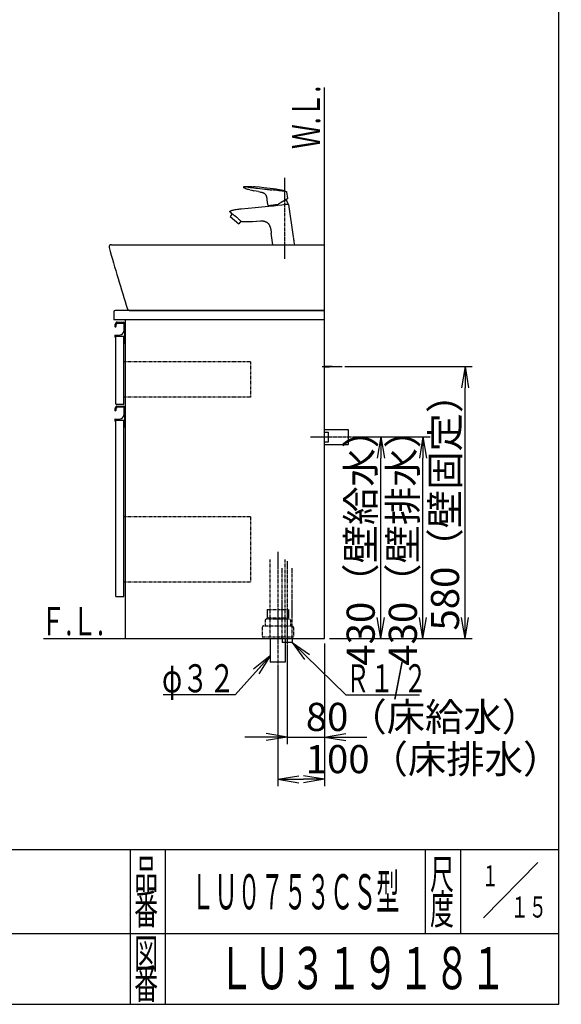
# Model space of a CAD drawing. Extents: x 261 to 2996, y 140 to 4339.
# Drawn here: x 1840 to 2996, y 140 to 2239 of the extents above; entities that cross this region are included whole.
import ezdxf
from ezdxf.enums import TextEntityAlignment as Align

# ---------------------------------------------------------------- set-up
doc = ezdxf.new("R2010")
doc.units = 0
for name, pattern in [('EXLTYPE2', [2, 1, -1]), ('EXLTYPE3', [10, 7, -1, 1, -1]), ('EXLTYPE4', [12, 7, -1, 1, -1, 1, -1])]:
    doc.linetypes.add(name, pattern=pattern)
doc.layers.get('0').update_dxf_attribs({"linetype": 'CONTINUOUS'})
doc.layers.get('DEFPOINTS').update_dxf_attribs({"linetype": 'CONTINUOUS'})
for name, color, linetype in [('化粧台', 7, 'CONTINUOUS'), ('寸法', 7, 'CONTINUOUS'), ('枠_表', 7, 'CONTINUOUS')]:
    doc.layers.add(name, color=color, linetype=linetype)
doc.styles.add('EXCADDIM1', font='monotxt', dxfattribs={"width": 0.84, "bigfont": 'extfont'})
doc.styles.add('EXCADSTD', font='monotxt', dxfattribs={"bigfont": 'extfont'})
doc.styles.get("Standard").update_dxf_attribs({"font": 'monotxt', "bigfont": 'extfont'})
doc.dimstyles.new('ISO-25', dxfattribs={"dimtxt": 2.5, "dimasz": 2.5, "dimexe": 1.25, "dimexo": 0.625, "dimtad": 1, "dimtxsty": 'STANDARD', "dimcen": 2.5, "dimazin": 3, "dimtfac": 1, "dimtmove": 0, "dimatfit": 3})

# ---------------------------------------------------------------- blocks, each defined once
blk = doc.blocks.new('EX_NORM')
at = {"color": 0, "linetype": 'CONTINUOUS'}
for q in [(-1, 0.167), (-1, 0), (-1, -0.167)]:
    blk.add_line((0, 0), q, dxfattribs=at)
blk = doc.blocks.new('*D19')
at = {"layer": 'DEFPOINTS', "color": 0}
for p in [(2541, 1349.5), (2701, 1349.5), (2491, 919.5)]:
    blk.add_point(p, dxfattribs=at)
at = {"layer": '寸法', "color": 3, "linetype": 'CONTINUOUS'}
for p, q in [((2551.5, 1349.5), (2716, 1349.5)), ((2701, 964.5), (2701, 1304.5)), ((2501.5, 919.5), (2716, 919.5))]:
    blk.add_line(p, q, dxfattribs=at)
at = {"layer": '寸法', "color": 3, "xscale": 44.99999618530273, "yscale": 44.99999618530273, "zscale": 44.99999618530273}
for p, rotation in [((2701, 1349.5), 90), ((2701, 919.5), 270)]:
    blk.add_blockref('EX_NORM', p, dxfattribs=dict(at, rotation=rotation))
at = {"layer": '寸法', "color": 2, "insert": (2665.8, 1134.5), "char_height": 60, "attachment_point": 5, "rotation": 90, "style": 'EXCADDIM1'}
blk.add_mtext('430（壁排水）', dxfattribs=at)
blk = doc.blocks.new('*D20')
at = {"layer": 'DEFPOINTS', "color": 0}
for p in [(2541, 1349.5), (2611, 1349.5), (2491, 919.5)]:
    blk.add_point(p, dxfattribs=at)
at = {"layer": '寸法', "color": 3, "linetype": 'CONTINUOUS'}
for p, q in [((2551.5, 1349.5), (2626, 1349.5)), ((2611, 964.5), (2611, 1304.5)), ((2501.5, 919.5), (2626, 919.5))]:
    blk.add_line(p, q, dxfattribs=at)
at = {"layer": '寸法', "color": 3, "xscale": 44.99999618530273, "yscale": 44.99999618530273, "zscale": 44.99999618530273}
for p, rotation in [((2611, 1349.5), 90), ((2611, 919.5), 270)]:
    blk.add_blockref('EX_NORM', p, dxfattribs=dict(at, rotation=rotation))
at = {"layer": '寸法', "color": 2, "insert": (2575.8, 1134.5), "char_height": 60, "attachment_point": 5, "rotation": 90, "style": 'EXCADDIM1'}
blk.add_mtext('430（壁給水）', dxfattribs=at)
blk = doc.blocks.new('*D21')
at = {"layer": 'DEFPOINTS', "color": 0}
for p in [(2523.5, 1499.5), (2791, 1499.5), (2491, 919.5)]:
    blk.add_point(p, dxfattribs=at)
at = {"layer": '寸法', "color": 3, "linetype": 'CONTINUOUS'}
for p, q in [((2534, 1499.5), (2806, 1499.5)), ((2791, 964.5), (2791, 1454.5)), ((2501.5, 919.5), (2806, 919.5))]:
    blk.add_line(p, q, dxfattribs=at)
at = {"layer": '寸法', "color": 3, "xscale": 44.99999618530273, "yscale": 44.99999618530273, "zscale": 44.99999618530273}
for p, rotation in [((2791, 1499.5), 90), ((2791, 919.5), 270)]:
    blk.add_blockref('EX_NORM', p, dxfattribs=dict(at, rotation=rotation))
at = {"layer": '寸法', "color": 2, "insert": (2755.8, 1209.5), "char_height": 60, "attachment_point": 5, "rotation": 90, "style": 'EXCADDIM1'}
blk.add_mtext('580（壁固定）', dxfattribs=at)
blk = doc.blocks.new('*D22')
at = {"layer": 'DEFPOINTS', "color": 0}
for p in [(2491, 919.5), (2391, 869.5), (2491, 619.5)]:
    blk.add_point(p, dxfattribs=at)
at = {"layer": '寸法', "color": 3, "linetype": 'CONTINUOUS'}
for p, q in [((2491, 909), (2491, 604.5)), ((2391, 859), (2391, 604.5)), ((2436, 619.5), (2446, 619.5))]:
    blk.add_line(p, q, dxfattribs=at)
at = {"layer": '寸法', "color": 3, "xscale": 44.99999618530273, "yscale": 44.99999618530273, "zscale": 44.99999618530273, "rotation": 180}
blk.add_blockref('EX_NORM', (2391, 619.5), dxfattribs=at)
at = {"layer": '寸法', "color": 3, "xscale": 44.99999618530273, "yscale": 44.99999618530273, "zscale": 44.99999618530273}
blk.add_blockref('EX_NORM', (2491, 619.5), dxfattribs=at)
at = {"layer": '寸法', "color": 2, "insert": (2723.5, 654.7), "char_height": 60, "attachment_point": 5, "style": 'EXCADDIM1'}
blk.add_mtext('100（床排水）', dxfattribs=at)
blk = doc.blocks.new('*D23')
at = {"layer": 'DEFPOINTS', "color": 0}
for p in [(2411, 911.5), (2491, 919.5), (2491, 709.5)]:
    blk.add_point(p, dxfattribs=at)
at = {"layer": '寸法', "color": 3, "linetype": 'CONTINUOUS'}
for p, q in [((2491, 909), (2491, 694.5)), ((2411, 901), (2411, 694.5)), ((2366, 709.5), (2321, 709.5)), ((2411, 709.5), (2491, 709.5)), ((2536, 709.5), (2581, 709.5))]:
    blk.add_line(p, q, dxfattribs=at)
at = {"layer": '寸法', "color": 3, "xscale": 44.99999618530273, "yscale": 44.99999618530273, "zscale": 44.99999618530273}
blk.add_blockref('EX_NORM', (2411, 709.5), dxfattribs=at)
at = {"layer": '寸法', "color": 3, "xscale": 44.99999618530273, "yscale": 44.99999618530273, "zscale": 44.99999618530273, "rotation": 180}
blk.add_blockref('EX_NORM', (2491, 709.5), dxfattribs=at)
at = {"layer": '寸法', "color": 2, "insert": (2701, 744.7), "char_height": 60, "attachment_point": 5, "style": 'EXCADDIM1'}
blk.add_mtext('80（床給水）', dxfattribs=at)

msp = doc.modelspace()

# ---------------------------------------------------------------- linework, layer by layer
at = {"layer": '化粧台', "color": 7, "linetype": 'CONTINUOUS'}
for p, q in [((2491, 919.5), (2491, 2095)), ((1891, 919.5), (2491, 919.5))]:
    msp.add_line(p, q, dxfattribs=at)
at = {"layer": '化粧台', "color": 2, "linetype": 'CONTINUOUS'}
for p, q in [((2491, 1619.5), (2044, 1619.5)), ((2491, 919.5), (2491, 1619.5)), ((2041, 1616.5), (2041, 1599.5)), ((2491, 1599.5), (2041, 1599.5)), ((2066, 919.5), (2066, 1599.5)), ((2045.5, 1419.5), (2045.5, 1564.5)), ((2045.5, 1564.5), (2062.5, 1564.5)), ((2062.5, 1419.5), (2062.5, 1564.5)), ((2045.5, 1419.5), (2062.5, 1419.5)), ((2045.5, 1009.5), (2045.5, 1385.5)), ((2045.5, 1385.5), (2062.5, 1385.5)), ((2062.5, 1009.5), (2062.5, 1385.5)), ((2045.5, 1009.5), (2062.5, 1009.5)), ((2066, 919.5), (2491, 919.5)), ((2375, 919.5), (2375, 869.5)), ((2407, 919.5), (2407, 869.5)), ((2407, 869.5), (2375, 869.5))]:
    msp.add_line(p, q, dxfattribs=at)
at = {"layer": '化粧台', "color": 6, "linetype": 'CONTINUOUS'}
for p, q in [((2048.33, 1592.45), (2061.15, 1592.45)), ((2048.37, 1594.5), (2061, 1594.5)), ((2062.15, 1591.45), (2062.15, 1575.06)), ((2064, 1591.5), (2064, 1550.5)), ((2043, 1565.54), (2043, 1563.5)), ((2043.95, 1566.54), (2054.55, 1567.07)), ((2044.5, 1562.5), (2044, 1562.5)), ((2044.5, 1564.5), (2044.5, 1562.5)), ((2044.5, 1564.5), (2062.5, 1564.5)), ((2062.5, 1564.5), (2062.5, 1549.5)), ((2062.5, 1549.5), (2063, 1549.5)), ((2486, 1499.5), (2528.5, 1499.5)), ((2491, 1501.5), (2523.5, 1499.5)), ((2523.5, 1499.5), (2491, 1497.5)), ((2048.33, 1413.45), (2061.15, 1413.45)), ((2048.37, 1415.5), (2061, 1415.5)), ((2062.15, 1412.45), (2062.15, 1396.06)), ((2064, 1412.5), (2064, 1371.5)), ((2043, 1386.54), (2043, 1384.5)), ((2043.95, 1387.54), (2054.55, 1388.07)), ((2044.5, 1383.5), (2044, 1383.5)), ((2044.5, 1385.5), (2044.5, 1383.5)), ((2044.5, 1385.5), (2062.5, 1385.5)), ((2062.5, 1385.5), (2062.5, 1370.5)), ((2062.5, 1370.5), (2063, 1370.5)), ((2491, 1365.5), (2541, 1365.5)), ((2541, 1365.5), (2541, 1333.5)), ((2491, 1360), (2499, 1360)), ((2499, 1339), (2499, 1360)), ((2491, 1339), (2499, 1339)), ((2491, 1333.5), (2541, 1333.5)), ((2368.2, 981.5), (2368.2, 963.7)), ((2413.8, 981.5), (2413.8, 963.7)), ((2400.5, 919.5), (2400.5, 911.5)), ((2421.5, 911.5), (2400.5, 911.5)), ((2421.5, 919.5), (2421.5, 911.5))]:
    msp.add_line(p, q, dxfattribs=at)
at = {"layer": '化粧台', "color": 6, "linetype": 'EXLTYPE2'}
for p, q in [((2332.5, 1509.5), (2062.5, 1509.5)), ((2332.5, 1509.5), (2332.5, 1434.5)), ((2332.5, 1434.5), (2062.5, 1434.5)), ((2332.5, 1179.5), (2062.5, 1179.5)), ((2332.5, 1179.5), (2332.5, 1039.5)), ((2375, 919.5), (2375, 1089.5)), ((2407, 919.5), (2407, 1089.5)), ((2332.5, 1039.5), (2062.5, 1039.5)), ((2368.2, 981.5), (2413.8, 981.5)), ((2360.5, 946.5), (2421.5, 946.5)), ((2364, 958.5), (2364, 946.5)), ((2367, 961.5), (2415, 961.5)), ((2368.2, 963.7), (2413.8, 963.7)), ((2418, 958.5), (2418, 946.5)), ((2357.5, 943.5), (2357.5, 923.5)), ((2424.5, 943.5), (2424.5, 923.5)), ((2357.5, 923.5), (2424.5, 923.5))]:
    msp.add_line(p, q, dxfattribs=at)
at = {"layer": '化粧台', "color": 6, "linetype": 'EXLTYPE3'}
for p, q in [((2461, 1349.5), (2556, 1349.5)), ((2391, 1104.5), (2391, 854.5)), ((2411, 1084.5), (2411, 896.5))]:
    msp.add_line(p, q, dxfattribs=at)
at = {"layer": '化粧台', "color": 6, "linetype": 'EXLTYPE4'}
for p, q in [((2400.5, 919.5), (2400.5, 1069.5)), ((2421.5, 919.5), (2421.5, 1069.5))]:
    msp.add_line(p, q, dxfattribs=at)
at = {"layer": '化粧台', "color": 6, "linetype": 'CONTINUOUS'}
for centre, radius, start, end in [((2044.75, 1586.25), 1.75, 170.74496, 68.76631), ((2057.83, 1584.12), 15, 142.04209, 170.74496), ((2057.83, 1584.12), 13, 142.34425, 163.17804), ((2048.37, 1591.5), 3, 90, 142.04209), ((2048.33, 1591.45), 1, 90, 142.34425), ((2054.15, 1575.06), 8, 272.85149, 0), ((2061, 1591.5), 3, 0, 90), ((2061.15, 1591.45), 1, 0, 90), ((2044, 1565.54), 1, 92.85149, 180), ((2044, 1563.5), 1, 180, 270), ((2063, 1550.5), 1, 270, 0), ((2044.75, 1407.25), 1.75, 170.74496, 68.76631), ((2057.83, 1405.12), 15, 142.04209, 170.74496), ((2057.83, 1405.12), 13, 142.34425, 163.17804), ((2048.37, 1412.5), 3, 90, 142.04209), ((2048.33, 1412.45), 1, 90, 142.34425), ((2061, 1412.5), 3, 0, 90), ((2061.15, 1412.45), 1, 0, 90), ((2044, 1386.54), 1, 92.85149, 180), ((2054.15, 1396.06), 8, 272.85149, 0), ((2044, 1384.5), 1, 180, 270), ((2063, 1371.5), 1, 270, 0)]:
    msp.add_arc(centre, radius, start, end, dxfattribs=at)
at = {"layer": '化粧台', "color": 6, "linetype": 'EXLTYPE2'}
for centre, start, end in [((2360.5, 943.5), 90, 180), ((2367, 958.5), 90, 180), ((2415, 958.5), 0, 90), ((2421.5, 943.5), 0, 90)]:
    msp.add_arc(centre, 3, start, end, dxfattribs=at)
at = {"layer": '寸法', "color": 6, "linetype": 'EXLTYPE3'}
msp.add_line((2406, 1729.5), (2406, 1902.5), dxfattribs=at)
at = {"layer": '寸法', "color": 2, "linetype": 'CONTINUOUS'}
for p, q in [((2036, 1759.5), (2491, 1759.5)), ((2491, 1619.5), (2491, 1759.5)), ((2073.94, 1619.5), (2491, 1619.5))]:
    msp.add_line(p, q, dxfattribs=at)
at = {"layer": '寸法', "color": 6, "linetype": 'CONTINUOUS', "flags": 128}
for points in [[(2318.74, 1883.35), (2318.47, 1883.3), (2318.24, 1883.18), (2318.05, 1883.02), (2317.92, 1882.82), (2317.83, 1882.6), (2317.8, 1882.37), (2317.82, 1882.13), (2317.9, 1881.9), (2318.03, 1881.72), (2318.19, 1881.56)], [(2331.24, 1876.49), (2328.5, 1877.09), (2327.14, 1877.43), (2325.79, 1877.81), (2324.45, 1878.25), (2323.13, 1878.74), (2321.86, 1879.31), (2320.62, 1879.95), (2319.99, 1880.32), (2319.37, 1880.71), (2318.77, 1881.12), (2318.19, 1881.56)], [(2319.17, 1883.34), (2318.74, 1883.35)], [(2319.17, 1883.34), (2319.65, 1883.31), (2320.01, 1883.28), (2320.31, 1883.24), (2320.87, 1883.18), (2321.65, 1883.08), (2322.44, 1882.98)], [(2328.04, 1882.31), (2332.72, 1881.78)], [(2331.24, 1876.49), (2335.51, 1875.63), (2339.8, 1874.8)], [(2387.77, 1877.93), (2374.52, 1879.59), (2361.26, 1881.1), (2351.95, 1882.05), (2342.64, 1882.87), (2338.99, 1883.15)], [(2350.17, 1872.78), (2339.8, 1874.8)], [(2347.91, 1880.05), (2363.11, 1878.32)], [(2350.17, 1872.78), (2352.89, 1872.25), (2354.24, 1871.97), (2355.6, 1871.67)], [(2355.6, 1871.67), (2356.35, 1871.48), (2357.1, 1871.29), (2357.85, 1871.08), (2358.6, 1870.85)], [(2358.6, 1870.85), (2359.08, 1870.69), (2359.55, 1870.52), (2360.03, 1870.33), (2360.49, 1870.13), (2360.95, 1869.92), (2361.4, 1869.69), (2361.84, 1869.44), (2362.27, 1869.17)], [(2394.02, 1874.73), (2393.61, 1874.78)], [(2409.65, 1873), (2409.61, 1873.01)], [(2412.39, 1858.28), (2410.25, 1872.23)], [(2363.39, 1868.32), (2364.06, 1867.68), (2364.65, 1866.97), (2365.18, 1866.21), (2365.64, 1865.41), (2365.99, 1864.66), (2366.29, 1863.88), (2366.54, 1863.1), (2366.77, 1862.29), (2366.96, 1861.49), (2367.12, 1860.67), (2367.39, 1859.04), (2367.81, 1856.07)], [(2367.81, 1856.06), (2368.71, 1849.33)], [(2368.71, 1849.33), (2369.52, 1843.36)], [(2398.06, 1849.64), (2391.77, 1846.01)], [(2410.58, 1856.87), (2398.06, 1849.64)], [(2412.14, 1857.77), (2410.58, 1856.87)], [(2289.29, 1831.15), (2289.5, 1831.3), (2289.73, 1831.43), (2289.97, 1831.53), (2290.22, 1831.63)], [(2290.22, 1831.63), (2291.17, 1831.98), (2292.13, 1832.32), (2293.09, 1832.63), (2294.06, 1832.92), (2295.04, 1833.2), (2296.01, 1833.46), (2296.99, 1833.71), (2297.98, 1833.94)], [(2301.93, 1834.71), (2304.79, 1835.15), (2307.61, 1835.51), (2310.39, 1835.81), (2313.13, 1836.07)], [(2313.13, 1836.07), (2342.76, 1839.06), (2371.35, 1842.07)], [(2370.08, 1842.93), (2391.59, 1845.95)], [(2370.32, 1842.96), (2371.66, 1843.15)], [(2371.35, 1842.07), (2372.19, 1842.11), (2374.36, 1842.21), (2381.98, 1842.74), (2386.48, 1843.18), (2391.33, 1843.73), (2399.61, 1844.8), (2407.07, 1845.75), (2410, 1846.1)], [(2371.35, 1842.07), (2371.65, 1842.08)], [(2412.52, 1846.37), (2412.79, 1846.4)], [(2412.79, 1846.4), (2412.95, 1846.41), (2413.12, 1846.42), (2413.29, 1846.42), (2413.46, 1846.4)], [(2424.73, 1776.11), (2414.44, 1845.11)], [(2293.74, 1825.28), (2289.15, 1819.6)], [(2289.15, 1819.6), (2307.92, 1804.4)], [(2294.57, 1824.65), (2293.34, 1825.58)], [(2293.74, 1825.28), (2293.34, 1825.58)], [(2295.55, 1823.9), (2294.57, 1824.65)], [(2304.99, 1816.63), (2303.52, 1817.84), (2302, 1819.03), (2298.94, 1821.33), (2297.13, 1822.68), (2295.55, 1823.9)], [(2304.99, 1816.63), (2306.32, 1815.49), (2307.56, 1814.38), (2308.67, 1813.36), (2309.68, 1812.39), (2310.51, 1811.56)], [(2312.27, 1809.77), (2307.92, 1804.4)], [(2310.51, 1811.56), (2312.38, 1809.66)], [(2312.27, 1809.77), (2312.38, 1809.66)], [(2312.38, 1809.66), (2312.63, 1809.42)], [(2312.38, 1809.66), (2312.63, 1809.42)], [(2319.02, 1808.06), (2317.84, 1808.04), (2317.25, 1808.05), (2316.67, 1808.07), (2316.1, 1808.13), (2315.54, 1808.22), (2314.99, 1808.34), (2314.45, 1808.5), (2314.03, 1808.66)], [(2354.54, 1809.47), (2336.82, 1808.7), (2319.02, 1808.06)], [(2363.54, 1809.06), (2362.48, 1809.27), (2361.41, 1809.42), (2360.31, 1809.51), (2359.19, 1809.56), (2358.05, 1809.58), (2356.9, 1809.55), (2354.54, 1809.47)], [(2380.49, 1759.5), (2377.31, 1783.87)], [(2427.21, 1759.5), (2426.34, 1765.35)]]:
    msp.add_lwpolyline(points, dxfattribs=at)
at = {"layer": '寸法', "color": 2, "linetype": 'CONTINUOUS'}
for centre, radius, start, end in [((2036, 1754.5), 5, 90, 189.74457), ((6842.52, 3113.69), 5000, 195.78384, 197.35412), ((2044, 1616.5), 3, 90, 180), ((2073.94, 1623.5), 4, 197.35412, 270)]:
    msp.add_arc(centre, radius, start, end, dxfattribs=at)
at = {"layer": '寸法', "color": 6, "linetype": 'CONTINUOUS'}
for points, knots in [([(2318.74, 1883.35), (2319.3, 1883.4), (2319.86, 1883.43), (2320.43, 1883.47), (2320.99, 1883.5), (2321.55, 1883.53), (2322.12, 1883.55), (2322.68, 1883.57), (2323.24, 1883.59), (2323.8, 1883.6), (2324.37, 1883.62), (2324.93, 1883.63), (2325.49, 1883.63), (2326.05, 1883.64), (2326.62, 1883.64), (2327.18, 1883.63), (2327.74, 1883.63), (2328.3, 1883.63), (2328.87, 1883.62), (2329.43, 1883.61), (2329.99, 1883.59), (2330.55, 1883.58), (2331.11, 1883.56), (2331.67, 1883.55), (2332.24, 1883.52), (2332.8, 1883.5), (2333.36, 1883.47), (2333.92, 1883.45), (2334.49, 1883.42), (2335.05, 1883.39), (2335.61, 1883.36), (2336.18, 1883.33), (2336.74, 1883.3), (2337.3, 1883.26), (2337.87, 1883.22), (2338.43, 1883.18), (2338.99, 1883.14)], [0, 0, 0, 0, 1, 1, 1, 2, 2, 2, 3, 3, 3, 4, 4, 4, 5, 5, 5, 6, 6, 6, 7, 7, 7, 8, 8, 8, 9, 9, 9, 10, 10, 10, 11, 11, 11, 12, 12, 12, 12]), ([(2387.77, 1877.93), (2388.39, 1877.85), (2389.02, 1877.77), (2389.64, 1877.69), (2390.26, 1877.61), (2390.88, 1877.52), (2391.5, 1877.44), (2392.11, 1877.35), (2392.73, 1877.26), (2393.35, 1877.17), (2393.97, 1877.07), (2394.58, 1876.98), (2395.2, 1876.88), (2395.82, 1876.77), (2396.43, 1876.67), (2397.04, 1876.56), (2397.65, 1876.45), (2398.26, 1876.33), (2398.88, 1876.21), (2399.48, 1876.08), (2400.09, 1875.95), (2400.7, 1875.81), (2401.31, 1875.67), (2401.91, 1875.52), (2402.51, 1875.37), (2403.12, 1875.21), (2403.72, 1875.05), (2404.32, 1874.87), (2404.91, 1874.7), (2405.51, 1874.52), (2406.11, 1874.32), (2406.7, 1874.12), (2407.29, 1873.92), (2407.88, 1873.7), (2408.48, 1873.48), (2409.06, 1873.25), (2409.65, 1873)], [0, 0, 0, 0, 1, 1, 1, 2, 2, 2, 3, 3, 3, 4, 4, 4, 5, 5, 5, 6, 6, 6, 7, 7, 7, 8, 8, 8, 9, 9, 9, 10, 10, 10, 11, 11, 11, 12, 12, 12, 12]), ([(2289.69, 1828.9), (2289.67, 1828.92), (2289.66, 1828.93), (2289.64, 1828.95), (2289.63, 1828.96), (2289.61, 1828.98), (2289.59, 1828.99), (2289.58, 1829.01), (2289.56, 1829.02), (2289.54, 1829.04), (2289.53, 1829.05), (2289.51, 1829.07), (2289.49, 1829.09), (2289.48, 1829.1), (2289.46, 1829.12), (2289.45, 1829.13), (2289.43, 1829.15), (2289.42, 1829.17), (2289.4, 1829.18), (2289.38, 1829.2), (2289.37, 1829.21), (2289.35, 1829.23), (2289.34, 1829.25), (2289.32, 1829.26), (2289.31, 1829.28), (2289.29, 1829.3), (2289.28, 1829.31), (2289.27, 1829.33), (2289.25, 1829.34), (2289.23, 1829.36), (2289.22, 1829.38), (2289.21, 1829.4), (2289.2, 1829.41), (2289.18, 1829.43), (2289.17, 1829.45), (2289.16, 1829.46), (2289.14, 1829.48), (2289.13, 1829.5), (2289.12, 1829.52), (2289.11, 1829.53), (2289.1, 1829.55), (2289.08, 1829.57), (2289.07, 1829.59), (2289.06, 1829.6), (2289.05, 1829.62), (2289.04, 1829.64), (2289.03, 1829.66), (2289.02, 1829.68), (2289.01, 1829.69), (2289, 1829.71), (2288.99, 1829.73), (2288.98, 1829.75), (2288.97, 1829.77), (2288.96, 1829.78), (2288.96, 1829.81), (2288.95, 1829.82), (2288.94, 1829.84), (2288.93, 1829.86), (2288.93, 1829.88), (2288.92, 1829.9), (2288.92, 1829.92), (2288.9, 1829.94), (2288.9, 1829.95), (2288.89, 1829.97), (2288.89, 1829.99), (2288.89, 1830.01), (2288.88, 1830.03), (2288.87, 1830.05), (2288.87, 1830.07), (2288.87, 1830.08), (2288.87, 1830.1), (2288.86, 1830.12), (2288.86, 1830.14), (2288.86, 1830.16), (2288.86, 1830.18), (2288.85, 1830.2), (2288.85, 1830.21), (2288.85, 1830.23), (2288.85, 1830.25), (2288.85, 1830.27), (2288.85, 1830.29), (2288.85, 1830.31), (2288.85, 1830.33), (2288.85, 1830.34), (2288.85, 1830.36), (2288.86, 1830.38), (2288.86, 1830.4), (2288.86, 1830.42), (2288.86, 1830.44), (2288.87, 1830.46), (2288.87, 1830.47), (2288.87, 1830.49), (2288.88, 1830.51), (2288.88, 1830.53), (2288.89, 1830.55), (2288.89, 1830.56), (2288.9, 1830.58), (2288.9, 1830.6), (2288.91, 1830.61), (2288.92, 1830.63), (2288.92, 1830.65), (2288.93, 1830.67), (2288.93, 1830.68), (2288.94, 1830.7), (2288.95, 1830.72), (2288.96, 1830.73), (2288.97, 1830.75), (2288.98, 1830.77), (2288.99, 1830.78), (2288.99, 1830.8), (2289, 1830.82), (2289.01, 1830.83), (2289.03, 1830.85), (2289.04, 1830.87), (2289.05, 1830.88), (2289.06, 1830.9), (2289.07, 1830.91), (2289.08, 1830.93), (2289.09, 1830.94), (2289.11, 1830.96), (2289.12, 1830.98), (2289.13, 1830.99), (2289.14, 1831), (2289.16, 1831.02), (2289.17, 1831.03), (2289.19, 1831.05), (2289.2, 1831.06), (2289.22, 1831.08), (2289.23, 1831.09), (2289.24, 1831.1), (2289.26, 1831.12), (2289.28, 1831.13), (2289.29, 1831.15)], [0, 0, 0, 0, 1, 1, 1, 2, 2, 2, 3, 3, 3, 4, 4, 4, 5, 5, 5, 6, 6, 6, 7, 7, 7, 8, 8, 8, 9, 9, 9, 10, 10, 10, 11, 11, 11, 12, 12, 12, 13, 13, 13, 14, 14, 14, 15, 15, 15, 16, 16, 16, 17, 17, 17, 18, 18, 18, 19, 19, 19, 20, 20, 20, 21, 21, 21, 22, 22, 22, 23, 23, 23, 24, 24, 24, 25, 25, 25, 26, 26, 26, 27, 27, 27, 28, 28, 28, 29, 29, 29, 30, 30, 30, 31, 31, 31, 32, 32, 32, 33, 33, 33, 34, 34, 34, 35, 35, 35, 36, 36, 36, 37, 37, 37, 38, 38, 38, 39, 39, 39, 40, 40, 40, 41, 41, 41, 42, 42, 42, 43, 43, 43, 44, 44, 44, 44]), ([(2414.44, 1845.11), (2414.43, 1845.13), (2414.43, 1845.15), (2414.43, 1845.17), (2414.42, 1845.18), (2414.42, 1845.2), (2414.42, 1845.22), (2414.41, 1845.24), (2414.41, 1845.26), (2414.41, 1845.28), (2414.41, 1845.29), (2414.4, 1845.31), (2414.4, 1845.33), (2414.4, 1845.35), (2414.39, 1845.37), (2414.39, 1845.39), (2414.38, 1845.41), (2414.38, 1845.43), (2414.38, 1845.44), (2414.37, 1845.46), (2414.37, 1845.48), (2414.36, 1845.5), (2414.36, 1845.52), (2414.35, 1845.53), (2414.35, 1845.55), (2414.34, 1845.57), (2414.34, 1845.59), (2414.33, 1845.61), (2414.32, 1845.62), (2414.32, 1845.64), (2414.31, 1845.66), (2414.31, 1845.68), (2414.3, 1845.69), (2414.29, 1845.71), (2414.29, 1845.73), (2414.28, 1845.75), (2414.27, 1845.76), (2414.26, 1845.78), (2414.25, 1845.8), (2414.25, 1845.81), (2414.24, 1845.83), (2414.23, 1845.85), (2414.22, 1845.86), (2414.21, 1845.88), (2414.2, 1845.89), (2414.19, 1845.91), (2414.18, 1845.92), (2414.18, 1845.94), (2414.16, 1845.95), (2414.16, 1845.97), (2414.14, 1845.98), (2414.13, 1846), (2414.12, 1846.01), (2414.11, 1846.02), (2414.1, 1846.04), (2414.09, 1846.05), (2414.08, 1846.06), (2414.06, 1846.08), (2414.05, 1846.09), (2414.04, 1846.1), (2414.03, 1846.12), (2414.01, 1846.13), (2414, 1846.14), (2413.99, 1846.15), (2413.97, 1846.16), (2413.96, 1846.17), (2413.94, 1846.19), (2413.93, 1846.2), (2413.92, 1846.21), (2413.9, 1846.22), (2413.89, 1846.23), (2413.87, 1846.24), (2413.86, 1846.25), (2413.84, 1846.25), (2413.83, 1846.27), (2413.81, 1846.27), (2413.8, 1846.28), (2413.78, 1846.29), (2413.77, 1846.3), (2413.75, 1846.31), (2413.73, 1846.31), (2413.72, 1846.32), (2413.7, 1846.33), (2413.68, 1846.33), (2413.67, 1846.34), (2413.65, 1846.35), (2413.63, 1846.35), (2413.61, 1846.36), (2413.6, 1846.36), (2413.58, 1846.37), (2413.56, 1846.37), (2413.54, 1846.38), (2413.53, 1846.38), (2413.51, 1846.38), (2413.49, 1846.39), (2413.47, 1846.39), (2413.46, 1846.4)], [0, 0, 0, 0, 1, 1, 1, 2, 2, 2, 3, 3, 3, 4, 4, 4, 5, 5, 5, 6, 6, 6, 7, 7, 7, 8, 8, 8, 9, 9, 9, 10, 10, 10, 11, 11, 11, 12, 12, 12, 13, 13, 13, 14, 14, 14, 15, 15, 15, 16, 16, 16, 17, 17, 17, 18, 18, 18, 19, 19, 19, 20, 20, 20, 21, 21, 21, 22, 22, 22, 23, 23, 23, 24, 24, 24, 25, 25, 25, 26, 26, 26, 27, 27, 27, 28, 28, 28, 29, 29, 29, 30, 30, 30, 31, 31, 31, 32, 32, 32, 32]), ([(2363.54, 1809.06), (2363.87, 1808.98), (2364.21, 1808.89), (2364.54, 1808.79), (2364.87, 1808.69), (2365.19, 1808.58), (2365.51, 1808.45), (2365.83, 1808.33), (2366.15, 1808.2), (2366.45, 1808.05), (2366.76, 1807.9), (2367.06, 1807.74), (2367.36, 1807.57), (2367.66, 1807.4), (2367.95, 1807.22), (2368.23, 1807.03), (2368.51, 1806.83), (2368.79, 1806.62), (2369.06, 1806.4), (2369.33, 1806.18), (2369.6, 1805.95), (2369.85, 1805.7), (2370.11, 1805.46), (2370.36, 1805.19), (2370.6, 1804.93), (2370.85, 1804.66), (2371.09, 1804.37), (2371.31, 1804.08), (2371.54, 1803.78), (2371.77, 1803.47), (2371.98, 1803.16), (2372.2, 1802.84), (2372.41, 1802.5), (2372.6, 1802.17), (2372.81, 1801.82), (2373, 1801.46), (2373.18, 1801.1), (2373.37, 1800.73), (2373.55, 1800.35), (2373.72, 1799.97), (2373.9, 1799.57), (2374.06, 1799.18), (2374.22, 1798.77), (2374.38, 1798.35), (2374.53, 1797.93), (2374.67, 1797.51), (2374.82, 1797.07), (2374.95, 1796.63), (2375.08, 1796.18), (2375.22, 1795.73), (2375.34, 1795.27), (2375.46, 1794.81), (2375.58, 1794.33), (2375.69, 1793.85), (2375.79, 1793.38), (2375.9, 1792.88), (2376.01, 1792.39), (2376.1, 1791.9), (2376.2, 1791.39), (2376.29, 1790.88), (2376.38, 1790.37), (2376.47, 1789.84), (2376.55, 1789.32), (2376.63, 1788.8), (2376.72, 1788.26), (2376.79, 1787.72), (2376.87, 1787.19), (2376.95, 1786.64), (2377.02, 1786.09), (2377.09, 1785.54), (2377.17, 1784.98), (2377.24, 1784.42), (2377.31, 1783.87)], [0, 0, 0, 0, 1, 1, 1, 2, 2, 2, 3, 3, 3, 4, 4, 4, 5, 5, 5, 6, 6, 6, 7, 7, 7, 8, 8, 8, 9, 9, 9, 10, 10, 10, 11, 11, 11, 12, 12, 12, 13, 13, 13, 14, 14, 14, 15, 15, 15, 16, 16, 16, 17, 17, 17, 18, 18, 18, 19, 19, 19, 20, 20, 20, 21, 21, 21, 22, 22, 22, 23, 23, 23, 24, 24, 24, 24])]:
    msp.add_open_spline(points, degree=3, knots=knots, dxfattribs=at)
for points in [[(2328.04, 1882.31), (2326.17, 1882.52), (2324.3, 1882.75), (2322.44, 1882.98)], [(2332.72, 1881.78), (2337.79, 1881.2), (2342.85, 1880.63), (2347.91, 1880.05)], [(2362.27, 1869.17), (2362.66, 1868.92), (2363.04, 1868.63), (2363.39, 1868.32)], [(2363.11, 1878.31), (2365.81, 1878.01), (2368.52, 1877.7), (2371.22, 1877.39)], [(2371.22, 1877.38), (2373.63, 1877.11), (2376.05, 1876.83), (2378.46, 1876.54)], [(2393.61, 1874.78), (2388.56, 1875.35), (2383.51, 1875.93), (2378.46, 1876.54)], [(2402.57, 1873.76), (2399.72, 1874.08), (2396.87, 1874.4), (2394.02, 1874.74)], [(2407.93, 1873.17), (2406.14, 1873.36), (2404.36, 1873.56), (2402.57, 1873.76)], [(2409.65, 1873), (2409.8, 1872.94), (2409.94, 1872.83), (2410.05, 1872.7)], [(2410.05, 1872.7), (2410.15, 1872.56), (2410.23, 1872.4), (2410.25, 1872.23)], [(2408.1, 1855.44), (2410.25, 1852.81), (2411.7, 1849.69), (2412.35, 1846.35)], [(2412.39, 1858.28), (2412.42, 1858.08), (2412.32, 1857.88), (2412.14, 1857.77)], [(2293.34, 1825.58), (2292.12, 1826.68), (2290.9, 1827.79), (2289.69, 1828.9)], [(2297.98, 1833.94), (2299.29, 1834.23), (2300.61, 1834.49), (2301.93, 1834.71)], [(2370.08, 1842.93), (2369.81, 1842.89), (2369.55, 1843.08), (2369.52, 1843.36)], [(2371.65, 1842.09), (2371.65, 1842.44), (2371.65, 1842.8), (2371.66, 1843.15)], [(2391.77, 1846.02), (2391.72, 1845.98), (2391.66, 1845.96), (2391.59, 1845.95)], [(2410, 1846.1), (2410.84, 1846.19), (2411.68, 1846.28), (2412.52, 1846.37)], [(2314.03, 1808.66), (2313.54, 1808.87), (2313.07, 1809.12), (2312.63, 1809.42)], [(2426.34, 1765.35), (2425.8, 1768.61), (2425.31, 1771.86), (2424.87, 1775.13)]]:
    msp.add_open_spline(points, degree=3, dxfattribs=at)
at = {"layer": '枠_表', "color": 7, "linetype": 'CONTINUOUS'}
for p, q in [((2991, 139.5), (2991, 4339.5)), ((261, 469.5), (2991, 469.5)), ((261, 139.5), (2991, 139.5))]:
    msp.add_line(p, q, dxfattribs=at)
at = {"layer": '枠_表', "color": 6, "linetype": 'CONTINUOUS'}
for p, q in [((2076, 469.5), (2076, 139.5)), ((2151, 469.5), (2151, 139.5)), ((2706, 469.5), (2706, 289.5)), ((2781, 469.5), (2781, 289.5)), ((2829.98, 324), (2945.99, 442.05)), ((2991, 289.5), (1116, 289.5))]:
    msp.add_line(p, q, dxfattribs=at)

# ---------------------------------------------------------------- texts
at = {"layer": '化粧台', "color": 2, "linetype": 'CONTINUOUS', "style": 'EXCADSTD', "width": 0.908654}
msp.add_text('Ｗ.Ｌ.', height=60, rotation=90, dxfattribs=at).set_placement((2481.5, 1963.65), (2481.5, 2098.65), align=Align.FIT)
msp.add_text('Ｆ.Ｌ.', height=60, dxfattribs=at).set_placement((1885, 926.7), (2020, 926.7), align=Align.FIT)
at = {"layer": '寸法', "color": 2, "linetype": 'CONTINUOUS', "style": 'EXCADSTD'}
for s, width, p, p2 in [('φ３２', 1.070588, (2144.05, 804.75), (2300.05, 804.75)), ('Ｒ１/２', 0.834247, (2536.15, 804.75), (2710.15, 804.75))]:
    msp.add_text(s, height=60, dxfattribs=dict(at, width=width)).set_placement(p, p2, align=Align.FIT)
at = {"layer": '枠_表', "color": 2, "linetype": 'CONTINUOUS', "style": 'EXCADSTD'}
for s, height, width, p, p2 in [('品', 63.75, 1.12, (2084.63, 385.13), (2135.62, 385.13)), ('尺', 63.75, 1.12, (2716.13, 385.13), (2767.12, 385.13)), ('ＬＵ０７５３ＣＳ型', 75, 0.781887, (2206.5, 342), (2650.5, 342)), ('１', 45, 1.101333, (2826.81, 391.08), (2862.21, 391.08)), ('番', 63.75, 1.12, (2084.63, 310.13), (2135.62, 310.13)), ('度', 63.75, 1.12, (2716.13, 310.13), (2767.12, 310.13)), ('１５', 45, 1.098531, (2887.92, 324.52), (2965.6, 324.52)), ('図', 63.75, 1.12, (2084.63, 215.63), (2135.62, 215.63)), ('番', 63.75, 1.12, (2084.63, 151.13), (2135.62, 151.13))]:
    msp.add_text(s, height=height, dxfattribs=dict(at, width=width)).set_placement(p, p2, align=Align.FIT)
at = {"layer": '枠_表', "color": 7, "linetype": 'CONTINUOUS', "style": 'EXCADSTD', "width": 1.01773}
msp.add_text('ＬＵ３１９１８１', height=90, dxfattribs=at).set_placement((2263.5, 171.75), (2878.5, 171.75), align=Align.FIT)

# ---------------------------------------------------------------- dimensions: what is measured, and where the dimension line sits
at = {"layer": '寸法', "color": 3, "linetype": 'CONTINUOUS'}
for base, p2, text, picture, middle in [((2791, 1499.5), (2523.5, 1499.5), '580（壁固定）', '*D21', (2755.75, 1209.5)), ((2701, 1349.5), (2541, 1349.5), '430（壁排水）', '*D19', (2665.75, 1134.5)), ((2611, 1349.5), (2541, 1349.5), '430（壁給水）', '*D20', (2575.75, 1134.5))]:
    dim = msp.add_linear_dim(base=base, p1=(2491, 919.5), p2=p2, angle=90, text=text, dimstyle='ISO-25', override={"dimtxt": 59.999996, "dimasz": 44.999996, "dimexe": 15, "dimexo": 10.5, "dimgap": 0, "dimtad": 1, "dimjust": 0, "dimtih": 0, "dimtoh": 0, "dimdec": 0, "dimzin": 0, "dimlunit": 2, "dimtxsty": 'EXCADDIM1', "dimblk1": 'EX_NORM', "dimblk2": 'EX_NORM', "dimsah": 1, "dimse1": 0, "dimse2": 0, "dimclrd": 3, "dimclre": 3, "dimclrt": 2, "dimtmove": 2}, dxfattribs=at)
    dim.commit()
    dim.dimension.update_dxf_attribs({"geometry": picture, "text_midpoint": middle, "dimtype": 160})
for base, p1, text, picture, middle in [((2491, 709.5), (2411, 911.5), '80（床給水）', '*D23', (2701, 744.75)), ((2491, 619.5), (2391, 869.5), '100（床排水）', '*D22', (2723.5, 654.75))]:
    dim = msp.add_linear_dim(base=base, p1=p1, p2=(2491, 919.5), text=text, dimstyle='ISO-25', override={"dimtxt": 59.999996, "dimasz": 44.999996, "dimexe": 15, "dimexo": 10.5, "dimgap": 0, "dimtad": 1, "dimjust": 2, "dimtih": 0, "dimtoh": 0, "dimdec": 0, "dimzin": 0, "dimlunit": 2, "dimtxsty": 'EXCADDIM1', "dimblk1": 'EX_NORM', "dimblk2": 'EX_NORM', "dimsah": 1, "dimse1": 0, "dimse2": 0, "dimclrd": 3, "dimclre": 3, "dimclrt": 2, "dimtmove": 2}, dxfattribs=at)
    dim.commit()
    dim.dimension.update_dxf_attribs({"geometry": picture, "text_midpoint": middle, "dimtype": 160})

# ---------------------------------------------------------------- leaders
for points in [[(2421.5, 911.5), (2536.15, 799.5), (2693.65, 799.5)], [(2375, 882.55), (2300.05, 799.5), (2146.45, 799.5)]]:
    msp.add_leader(points, dimstyle='ISO-25', override={"dimasz": 45, "dimldrblk": 'EX_NORM'}, dxfattribs=at)

doc.saveas('drawing.dxf')
